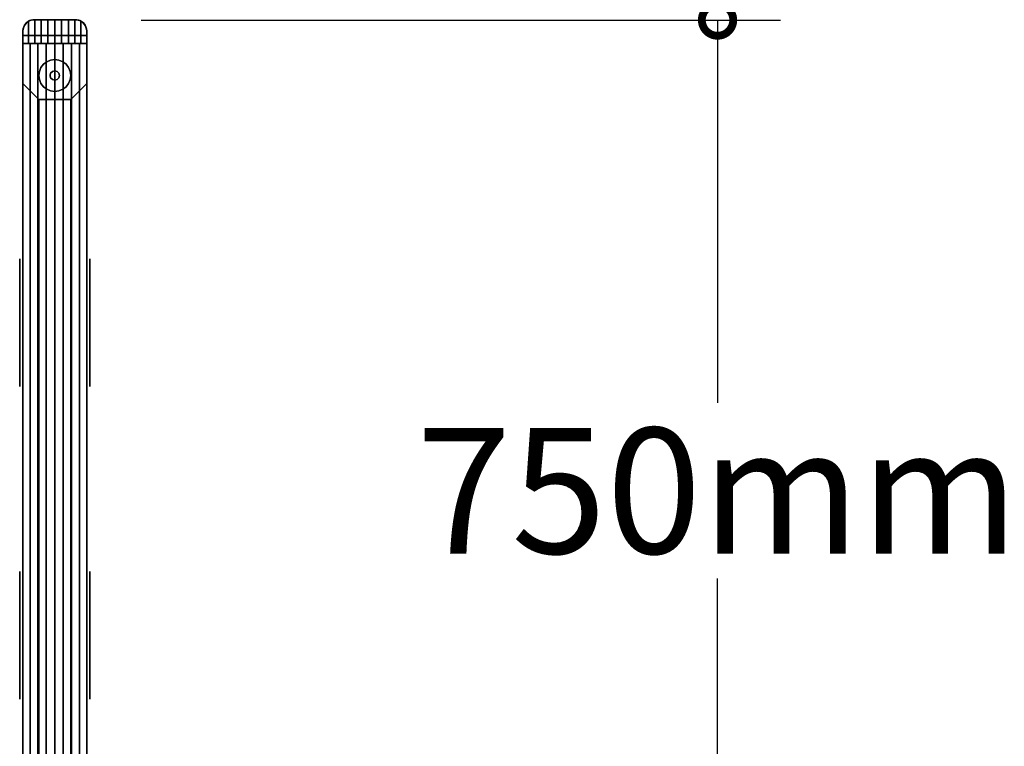
# Model space of a CAD drawing. Extents: x -22623 to 95159, y -28460 to 61432.
# Drawn here: x 19605 to 20389, y 8525 to 9104 of the extents above; entities that cross this region are included whole.
import ezdxf

# ---------------------------------------------------------------- set-up
doc = ezdxf.new("R2010")
doc.units = 0
doc.header["$LTSCALE"] = 200
doc.layers.get('0').update_dxf_attribs({"linetype": 'CONTINUOUS'})
doc.layers.add('AWA', color=8, linetype='CONTINUOUS')
doc.styles.add('STYLE2', font='romans.shx')

# ---------------------------------------------------------------- blocks, each defined once
blk = doc.blocks.new('_DOTSMALL')
at = {"color": 0, "linetype": 'BYBLOCK', "const_width": 0.5}
blk.add_lwpolyline([(-0.0625, 0, 1), (0.0625, 0, 1)], format="xyb", close=True, dxfattribs=at)

msp = doc.modelspace()

# ---------------------------------------------------------------- linework, layer by layer
at = {"layer": 'AWA', "ltscale": 5}
for p, q in [((19701.515, 9103.285), (20210.444, 9103.285)), ((20160.444, 9103.285), (20160.444, 8798.467)), ((20160.444, 8353.65), (20160.444, 8658.467))]:
    msp.add_line(p, q, dxfattribs=at)
for points, invisible_edges in [([(19607.407, 9094.586, 2048.76), (19611.945, 9084.586, 2051.792), (19611.945, 9102.402, 2051.792)], 13), ([(19607.407, 9094.586, 2048.76), (19611.945, 9102.402, 2051.792), (19610.046, 9100.947, 2050.523)], 13), ([(19607.407, 9094.586, 2048.76), (19610.046, 9100.947, 2050.523), (19608.624, 9099.105, 2049.573)], 13), ([(19608.624, 9099.105, 2049.573), (19610.043, 9100.95, 2044.7), (19608.092, 9098.03, 2044.7)], 13), ([(19608.624, 9099.105, 2049.573), (19610.046, 9100.947, 2050.523), (19610.043, 9100.95, 2044.7)], 12), ([(19611.117, 9101.867, 2044.7), (19609.126, 9099.876, 2044.7), (19609.126, 9099.876, 880.491), (19611.117, 9101.867, 880.491)], 4), ([(19611.117, 9101.867, 757.047), (19609.126, 9099.876, 757.047), (19609.126, 9099.876, 147.447), (19611.117, 9101.867, 147.447)], 4), ([(19609.126, 9099.876, 24.003), (19611.117, 9101.867, 24.003), (19611.117, 9101.867, 54.864), (19609.126, 9099.876, 54.864)], 4), ([(19609.126, 9099.876, 116.586), (19611.117, 9101.867, 116.586), (19611.117, 9101.867, 147.447), (19609.126, 9099.876, 147.447)], 4), ([(19609.126, 9099.876, 54.864), (19611.117, 9101.867, 54.864), (19611.117, 9101.867, 85.725), (19609.126, 9099.876, 85.725)], 4), ([(19609.126, 9099.876, 85.725), (19611.117, 9101.867, 85.725), (19611.117, 9101.867, 116.586), (19609.126, 9099.876, 116.586)], 4), ([(19609.126, 9099.876, 147.447), (19658.207, 9090.886, 147.447), (19611.117, 9101.867, 147.447)], 3), ([(19609.126, 9099.876, 849.63), (19611.117, 9101.867, 849.63), (19611.117, 9101.867, 880.491), (19609.126, 9099.876, 880.491)], 4), ([(19609.126, 9099.876, 757.047), (19611.117, 9101.867, 757.047), (19611.117, 9101.867, 787.908), (19609.126, 9099.876, 787.908)], 4), ([(19611.117, 9101.867, 757.047), (19658.207, 9090.886, 757.047), (19609.126, 9099.876, 757.047)], 3), ([(19609.126, 9099.876, 787.908), (19611.117, 9101.867, 787.908), (19611.117, 9101.867, 818.769), (19609.126, 9099.876, 818.769)], 4), ([(19609.126, 9099.876, 818.769), (19611.117, 9101.867, 818.769), (19611.117, 9101.867, 849.63), (19609.126, 9099.876, 849.63)], 4), ([(19609.126, 9099.876, 880.491), (19658.207, 9090.886, 880.491), (19611.117, 9101.867, 880.491)], 3), ([(19611.117, 9101.867, 2044.7), (19658.207, 9090.886, 2044.7), (19609.126, 9099.876, 2044.7)], 3), ([(19610.046, 9100.947, 2050.523), (19612.963, 9102.901, 2044.7), (19610.043, 9100.95, 2044.7)], 1), ([(19610.046, 9100.947, 2050.523), (19611.945, 9102.402, 2051.792), (19612.963, 9102.901, 2044.7)], 14), ([(19613.626, 9103.145, 2044.7), (19611.117, 9101.867, 2044.7), (19611.117, 9101.867, 880.491), (19613.626, 9103.145, 880.491)], 4), ([(19613.626, 9103.145, 757.047), (19611.117, 9101.867, 757.047), (19611.117, 9101.867, 147.447), (19613.626, 9103.145, 147.447)], 4), ([(19611.117, 9101.867, 24.003), (19613.626, 9103.145, 24.003), (19613.626, 9103.145, 54.864), (19611.117, 9101.867, 54.864)], 4), ([(19611.117, 9101.867, 116.586), (19613.626, 9103.145, 116.586), (19613.626, 9103.145, 147.447), (19611.117, 9101.867, 147.447)], 4), ([(19611.117, 9101.867, 54.864), (19613.626, 9103.145, 54.864), (19613.626, 9103.145, 85.725), (19611.117, 9101.867, 85.725)], 4), ([(19611.117, 9101.867, 85.725), (19613.626, 9103.145, 85.725), (19613.626, 9103.145, 116.586), (19611.117, 9101.867, 116.586)], 4), ([(19611.117, 9101.867, 147.447), (19658.207, 9090.886, 147.447), (19613.626, 9103.145, 147.447)], 3), ([(19611.117, 9101.867, 849.63), (19613.626, 9103.145, 849.63), (19613.626, 9103.145, 880.491), (19611.117, 9101.867, 880.491)], 4), ([(19611.117, 9101.867, 757.047), (19613.626, 9103.145, 757.047), (19613.626, 9103.145, 787.908), (19611.117, 9101.867, 787.908)], 4), ([(19613.626, 9103.145, 757.047), (19658.207, 9090.886, 757.047), (19611.117, 9101.867, 757.047)], 3), ([(19611.117, 9101.867, 787.908), (19613.626, 9103.145, 787.908), (19613.626, 9103.145, 818.769), (19611.117, 9101.867, 818.769)], 4), ([(19611.117, 9101.867, 818.769), (19613.626, 9103.145, 818.769), (19613.626, 9103.145, 849.63), (19611.117, 9101.867, 849.63)], 4), ([(19611.117, 9101.867, 880.491), (19658.207, 9090.886, 880.491), (19613.626, 9103.145, 880.491)], 3), ([(19613.626, 9103.145, 2044.7), (19658.207, 9090.886, 2044.7), (19611.117, 9101.867, 2044.7)], 3), ([(19611.945, 9102.402, 2051.792), (19612.963, 9102.899, 2052.294), (19612.963, 9102.901, 2044.7)], 12), ([(19612.963, 9102.899, 2052.294), (19611.945, 9102.402, 2051.792), (19616.84, 9084.586, 2054.206)], 14), ([(19611.945, 9102.402, 2051.792), (19611.945, 9084.586, 2051.792), (19616.84, 9084.586, 2054.206)], 12), ([(19612.963, 9102.899, 2052.294), (19614.099, 9103.285, 2052.854), (19616.407, 9103.586, 2044.7)], 14), ([(19612.963, 9102.899, 2052.294), (19616.407, 9103.586, 2044.7), (19612.963, 9102.901, 2044.7)], 1), ([(19614.099, 9103.285, 2052.854), (19612.963, 9102.899, 2052.294), (19616.84, 9084.586, 2054.206)], 14), ([(19616.407, 9103.586, 2044.7), (19613.626, 9103.145, 2044.7), (19613.626, 9103.145, 880.491), (19616.407, 9103.586, 880.491)], 4), ([(19616.407, 9103.586, 757.047), (19613.626, 9103.145, 757.047), (19613.626, 9103.145, 147.447), (19616.407, 9103.586, 147.447)], 4), ([(19613.626, 9103.145, 24.003), (19616.407, 9103.586, 24.003), (19616.407, 9103.586, 54.864), (19613.626, 9103.145, 54.864)], 4), ([(19613.626, 9103.145, 116.586), (19616.407, 9103.586, 116.586), (19616.407, 9103.586, 147.447), (19613.626, 9103.145, 147.447)], 4), ([(19613.626, 9103.145, 54.864), (19616.407, 9103.586, 54.864), (19616.407, 9103.586, 85.725), (19613.626, 9103.145, 85.725)], 4), ([(19613.626, 9103.145, 85.725), (19616.407, 9103.586, 85.725), (19616.407, 9103.586, 116.586), (19613.626, 9103.145, 116.586)], 4), ([(19613.626, 9103.145, 147.447), (19658.207, 9090.886, 147.447), (19616.407, 9103.586, 147.447)], 3), ([(19613.626, 9103.145, 849.63), (19616.407, 9103.586, 849.63), (19616.407, 9103.586, 880.491), (19613.626, 9103.145, 880.491)], 4), ([(19613.626, 9103.145, 757.047), (19616.407, 9103.586, 757.047), (19616.407, 9103.586, 787.908), (19613.626, 9103.145, 787.908)], 5), ([(19616.407, 9103.586, 757.047), (19658.207, 9090.886, 757.047), (19613.626, 9103.145, 757.047)], 3), ([(19613.626, 9103.145, 787.908), (19616.407, 9103.586, 787.908), (19616.407, 9103.586, 818.769), (19613.626, 9103.145, 818.769)], 5), ([(19613.626, 9103.145, 818.769), (19616.407, 9103.586, 818.769), (19616.407, 9103.586, 849.63), (19613.626, 9103.145, 849.63)], 4), ([(19613.626, 9103.145, 880.491), (19658.207, 9090.886, 880.491), (19616.407, 9103.586, 880.491)], 3), ([(19616.407, 9103.586, 2044.7), (19658.207, 9090.886, 2044.7), (19613.626, 9103.145, 2044.7)], 3), ([(19614.099, 9103.285, 2052.854), (19615.243, 9103.51, 2053.418), (19616.407, 9103.586, 2044.7)], 14), ([(19615.243, 9103.51, 2053.418), (19614.099, 9103.285, 2052.854), (19616.84, 9084.586, 2054.206)], 14), ([(19615.243, 9103.51, 2053.418), (19616.407, 9103.586, 2053.992), (19616.407, 9103.586, 2044.7)], 12), ([(19616.407, 9103.586, 2053.992), (19615.243, 9103.51, 2053.418), (19616.84, 9084.586, 2054.206)], 14), ([(19649.207, 9103.586, 2044.7), (19616.407, 9103.586, 2044.7), (19616.407, 9103.586, 880.491), (19649.207, 9103.586, 880.491)], 4), ([(19649.207, 9103.586, 757.047), (19616.407, 9103.586, 757.047), (19616.407, 9103.586, 147.447), (19649.207, 9103.586, 147.447)], 5), ([(19616.407, 9103.586, 24.003), (19649.207, 9103.586, 24.003), (19649.207, 9103.586, 54.864), (19616.407, 9103.586, 54.864)], 4), ([(19616.407, 9103.586, 116.586), (19649.207, 9103.586, 116.586), (19649.207, 9103.586, 147.447), (19616.407, 9103.586, 147.447)], 4), ([(19616.407, 9103.586, 54.864), (19649.207, 9103.586, 54.864), (19649.207, 9103.586, 85.725), (19616.407, 9103.586, 85.725)], 4), ([(19616.407, 9103.586, 85.725), (19649.207, 9103.586, 85.725), (19649.207, 9103.586, 116.586), (19616.407, 9103.586, 116.586)], 4), ([(19616.407, 9103.586, 147.447), (19658.207, 9090.886, 147.447), (19649.207, 9103.586, 147.447)], 3), ([(19616.407, 9103.586, 849.63), (19649.207, 9103.586, 849.63), (19649.207, 9103.586, 880.491), (19616.407, 9103.586, 880.491)], 4), ([(19616.407, 9103.586, 757.047), (19649.207, 9103.586, 757.047), (19649.207, 9103.586, 787.908), (19616.407, 9103.586, 787.908)], 4), ([(19649.207, 9103.586, 757.047), (19658.207, 9090.886, 757.047), (19616.407, 9103.586, 757.047)], 3), ([(19616.407, 9103.586, 787.908), (19649.207, 9103.586, 787.908), (19649.207, 9103.586, 818.769), (19616.407, 9103.586, 818.769)], 4), ([(19616.407, 9103.586, 818.769), (19649.207, 9103.586, 818.769), (19649.207, 9103.586, 849.63), (19616.407, 9103.586, 849.63)], 4), ([(19616.407, 9103.586, 880.491), (19658.207, 9090.886, 880.491), (19649.207, 9103.586, 880.491)], 3), ([(19649.207, 9103.586, 2044.7), (19658.207, 9090.886, 2044.7), (19616.407, 9103.586, 2044.7)], 3), ([(19616.407, 9103.586, 2044.7), (19616.407, 9103.586, 2053.992), (19616.84, 9103.586, 2054.206)], 12), ([(19616.407, 9103.586, 2044.7), (19616.84, 9103.586, 2054.206), (19622.008, 9103.586, 2055.96)], 13), ([(19616.407, 9103.586, 2044.7), (19622.008, 9103.586, 2055.96), (19627.361, 9103.586, 2057.025)], 13), ([(19616.407, 9103.586, 2044.7), (19627.361, 9103.586, 2057.025), (19632.807, 9103.586, 2057.382)], 13), ([(19649.207, 9103.586, 2044.7), (19616.407, 9103.586, 2044.7), (19632.807, 9103.586, 2057.382)], 14), ([(19616.407, 9103.586, 2053.992), (19616.84, 9084.586, 2054.206), (19616.84, 9103.586, 2054.206)], 1), ([(19622.008, 9103.586, 2055.96), (19616.84, 9103.586, 2054.206), (19616.84, 9084.586, 2054.206)], 12), ([(19622.008, 9103.586, 2055.96), (19616.84, 9084.586, 2054.206), (19622.008, 9084.586, 2055.96)], 1), ([(19627.361, 9103.586, 2057.025), (19622.008, 9103.586, 2055.96), (19622.008, 9084.586, 2055.96)], 12), ([(19627.361, 9103.586, 2057.025), (19622.008, 9084.586, 2055.96), (19627.361, 9084.586, 2057.025)], 1), ([(19632.807, 9103.586, 2057.382), (19627.361, 9103.586, 2057.025), (19627.361, 9084.586, 2057.025)], 12), ([(19632.807, 9103.586, 2057.382), (19627.361, 9084.586, 2057.025), (19632.807, 9084.586, 2057.382)], 1), ([(19649.207, 9103.586, 2044.7), (19632.807, 9103.586, 2057.382), (19638.253, 9103.586, 2057.025)], 13), ([(19638.253, 9103.586, 2057.025), (19632.807, 9103.586, 2057.382), (19632.807, 9084.586, 2057.382)], 12), ([(19638.253, 9103.586, 2057.025), (19632.807, 9084.586, 2057.382), (19638.253, 9084.586, 2057.025)], 1), ([(19649.207, 9103.586, 2044.7), (19638.253, 9103.586, 2057.025), (19643.606, 9103.586, 2055.96)], 13), ([(19643.606, 9103.586, 2055.96), (19638.253, 9103.586, 2057.025), (19638.253, 9084.586, 2057.025)], 12), ([(19643.606, 9103.586, 2055.96), (19638.253, 9084.586, 2057.025), (19643.606, 9084.586, 2055.96)], 1), ([(19649.207, 9103.586, 2044.7), (19643.606, 9103.586, 2055.96), (19648.774, 9103.586, 2054.206)], 13), ([(19648.774, 9103.586, 2054.206), (19643.606, 9103.586, 2055.96), (19643.606, 9084.586, 2055.96)], 12), ([(19648.774, 9103.586, 2054.206), (19643.606, 9084.586, 2055.96), (19648.774, 9084.586, 2054.206)], 1), ([(19649.207, 9103.586, 2044.7), (19648.774, 9103.586, 2054.206), (19649.207, 9103.586, 2053.992)], 1), ([(19648.774, 9084.586, 2054.206), (19650.371, 9103.51, 2053.418), (19649.207, 9103.586, 2053.992)], 13), ([(19648.774, 9084.586, 2054.206), (19649.207, 9103.586, 2053.992), (19648.774, 9103.586, 2054.206)], 1), ([(19648.774, 9084.586, 2054.206), (19651.515, 9103.285, 2052.854), (19650.371, 9103.51, 2053.418)], 13), ([(19648.774, 9084.586, 2054.206), (19652.62, 9102.913, 2052.309), (19651.515, 9103.285, 2052.854)], 13), ([(19648.774, 9084.586, 2054.206), (19653.669, 9102.402, 2051.792), (19652.62, 9102.913, 2052.309)], 13), ([(19648.774, 9084.586, 2054.206), (19653.669, 9084.586, 2051.792), (19653.669, 9102.402, 2051.792)], 12), ([(19651.988, 9103.145, 2044.7), (19649.207, 9103.586, 2044.7), (19649.207, 9103.586, 880.491), (19651.988, 9103.145, 880.491)], 4), ([(19651.988, 9103.145, 757.047), (19649.207, 9103.586, 757.047), (19649.207, 9103.586, 147.447), (19651.988, 9103.145, 147.447)], 4), ([(19649.207, 9103.586, 24.003), (19651.988, 9103.145, 24.003), (19651.988, 9103.145, 54.864), (19649.207, 9103.586, 54.864)], 4), ([(19649.207, 9103.586, 116.586), (19651.988, 9103.145, 116.586), (19651.988, 9103.145, 147.447), (19649.207, 9103.586, 147.447)], 4), ([(19649.207, 9103.586, 54.864), (19651.988, 9103.145, 54.864), (19651.988, 9103.145, 85.725), (19649.207, 9103.586, 85.725)], 4), ([(19649.207, 9103.586, 85.725), (19651.988, 9103.145, 85.725), (19651.988, 9103.145, 116.586), (19649.207, 9103.586, 116.586)], 4), ([(19649.207, 9103.586, 147.447), (19658.207, 9090.886, 147.447), (19651.988, 9103.145, 147.447)], 3), ([(19649.207, 9103.586, 849.63), (19651.988, 9103.145, 849.63), (19651.988, 9103.145, 880.491), (19649.207, 9103.586, 880.491)], 4), ([(19649.207, 9103.586, 757.047), (19651.988, 9103.145, 757.047), (19651.988, 9103.145, 787.908), (19649.207, 9103.586, 787.908)], 4), ([(19651.988, 9103.145, 757.047), (19658.207, 9090.886, 757.047), (19649.207, 9103.586, 757.047)], 3), ([(19649.207, 9103.586, 787.908), (19651.988, 9103.145, 787.908), (19651.988, 9103.145, 818.769), (19649.207, 9103.586, 818.769)], 4), ([(19649.207, 9103.586, 818.769), (19651.988, 9103.145, 818.769), (19651.988, 9103.145, 849.63), (19649.207, 9103.586, 849.63)], 4), ([(19649.207, 9103.586, 880.491), (19658.207, 9090.886, 880.491), (19651.988, 9103.145, 880.491)], 3), ([(19651.988, 9103.145, 2044.7), (19658.207, 9090.886, 2044.7), (19649.207, 9103.586, 2044.7)], 3), ([(19649.207, 9103.586, 2044.7), (19649.207, 9103.586, 2053.992), (19650.371, 9103.51, 2053.418)], 12), ([(19649.207, 9103.586, 2044.7), (19650.371, 9103.51, 2053.418), (19651.515, 9103.285, 2052.854)], 13), ([(19649.207, 9103.586, 2044.7), (19651.515, 9103.285, 2052.854), (19652.62, 9102.913, 2052.309)], 13), ([(19652.651, 9102.901, 2044.7), (19649.207, 9103.586, 2044.7), (19652.62, 9102.913, 2052.309)], 2), ([(19654.497, 9101.867, 2044.7), (19651.988, 9103.145, 2044.7), (19651.988, 9103.145, 880.491), (19654.497, 9101.867, 880.491)], 4), ([(19654.497, 9101.867, 757.047), (19651.988, 9103.145, 757.047), (19651.988, 9103.145, 147.447), (19654.497, 9101.867, 147.447)], 4), ([(19651.988, 9103.145, 24.003), (19654.497, 9101.867, 24.003), (19654.497, 9101.867, 54.864), (19651.988, 9103.145, 54.864)], 4), ([(19651.988, 9103.145, 116.586), (19654.497, 9101.867, 116.586), (19654.497, 9101.867, 147.447), (19651.988, 9103.145, 147.447)], 4), ([(19651.988, 9103.145, 54.864), (19654.497, 9101.867, 54.864), (19654.497, 9101.867, 85.725), (19651.988, 9103.145, 85.725)], 4), ([(19651.988, 9103.145, 85.725), (19654.497, 9101.867, 85.725), (19654.497, 9101.867, 116.586), (19651.988, 9103.145, 116.586)], 4), ([(19651.988, 9103.145, 147.447), (19658.207, 9090.886, 147.447), (19654.497, 9101.867, 147.447)], 3), ([(19651.988, 9103.145, 849.63), (19654.497, 9101.867, 849.63), (19654.497, 9101.867, 880.491), (19651.988, 9103.145, 880.491)], 4), ([(19651.988, 9103.145, 757.047), (19654.497, 9101.867, 757.047), (19654.497, 9101.867, 787.908), (19651.988, 9103.145, 787.908)], 4), ([(19654.497, 9101.867, 757.047), (19658.207, 9090.886, 757.047), (19651.988, 9103.145, 757.047)], 3), ([(19651.988, 9103.145, 787.908), (19654.497, 9101.867, 787.908), (19654.497, 9101.867, 818.769), (19651.988, 9103.145, 818.769)], 4), ([(19651.988, 9103.145, 818.769), (19654.497, 9101.867, 818.769), (19654.497, 9101.867, 849.63), (19651.988, 9103.145, 849.63)], 4), ([(19651.988, 9103.145, 880.491), (19658.207, 9090.886, 880.491), (19654.497, 9101.867, 880.491)], 3), ([(19654.497, 9101.867, 2044.7), (19658.207, 9090.886, 2044.7), (19651.988, 9103.145, 2044.7)], 3), ([(19652.651, 9102.901, 2044.7), (19652.62, 9102.913, 2052.309), (19653.669, 9102.402, 2051.792)], 12), ([(19652.651, 9102.901, 2044.7), (19653.669, 9102.402, 2051.792), (19655.547, 9100.973, 2050.537)], 13), ([(19655.571, 9100.95, 2044.7), (19652.651, 9102.901, 2044.7), (19655.547, 9100.973, 2050.537)], 2), ([(19653.669, 9102.402, 2051.792), (19653.669, 9084.586, 2051.792), (19658.207, 9094.586, 2048.76)], 14), ([(19655.547, 9100.973, 2050.537), (19653.669, 9102.402, 2051.792), (19658.207, 9094.586, 2048.76)], 14), ([(19656.488, 9099.876, 2044.7), (19654.497, 9101.867, 2044.7), (19654.497, 9101.867, 880.491), (19656.488, 9099.876, 880.491)], 4), ([(19656.488, 9099.876, 757.047), (19654.497, 9101.867, 757.047), (19654.497, 9101.867, 147.447), (19656.488, 9099.876, 147.447)], 4), ([(19654.497, 9101.867, 24.003), (19656.488, 9099.876, 24.003), (19656.488, 9099.876, 54.864), (19654.497, 9101.867, 54.864)], 4), ([(19654.497, 9101.867, 116.586), (19656.488, 9099.876, 116.586), (19656.488, 9099.876, 147.447), (19654.497, 9101.867, 147.447)], 4), ([(19654.497, 9101.867, 54.864), (19656.488, 9099.876, 54.864), (19656.488, 9099.876, 85.725), (19654.497, 9101.867, 85.725)], 4), ([(19654.497, 9101.867, 85.725), (19656.488, 9099.876, 85.725), (19656.488, 9099.876, 116.586), (19654.497, 9101.867, 116.586)], 4), ([(19654.497, 9101.867, 147.447), (19658.207, 9090.886, 147.447), (19656.488, 9099.876, 147.447)], 3), ([(19654.497, 9101.867, 849.63), (19656.488, 9099.876, 849.63), (19656.488, 9099.876, 880.491), (19654.497, 9101.867, 880.491)], 4), ([(19654.497, 9101.867, 757.047), (19656.488, 9099.876, 757.047), (19656.488, 9099.876, 787.908), (19654.497, 9101.867, 787.908)], 4), ([(19656.488, 9099.876, 757.047), (19658.207, 9090.886, 757.047), (19654.497, 9101.867, 757.047)], 3), ([(19654.497, 9101.867, 787.908), (19656.488, 9099.876, 787.908), (19656.488, 9099.876, 818.769), (19654.497, 9101.867, 818.769)], 4), ([(19654.497, 9101.867, 818.769), (19656.488, 9099.876, 818.769), (19656.488, 9099.876, 849.63), (19654.497, 9101.867, 849.63)], 4), ([(19654.497, 9101.867, 880.491), (19658.207, 9090.886, 880.491), (19656.488, 9099.876, 880.491)], 3), ([(19656.488, 9099.876, 2044.7), (19658.207, 9090.886, 2044.7), (19654.497, 9101.867, 2044.7)], 3), ([(19655.571, 9100.95, 2044.7), (19655.547, 9100.973, 2050.537), (19656.99, 9099.105, 2049.573)], 12), ([(19656.99, 9099.105, 2049.573), (19655.547, 9100.973, 2050.537), (19658.207, 9094.586, 2048.76)], 14), ([(19657.522, 9098.03, 2044.7), (19655.571, 9100.95, 2044.7), (19656.99, 9099.105, 2049.573)], 14), ([(19607.407, 9090.886, 147.447), (19658.207, 9090.886, 147.447), (19609.126, 9099.876, 147.447)], 14), ([(19607.847, 9097.367, 147.447), (19607.407, 9090.886, 147.447), (19609.126, 9099.876, 147.447)], 3), ([(19609.126, 9099.876, 757.047), (19658.207, 9090.886, 757.047), (19607.407, 9090.886, 757.047)], 13), ([(19609.126, 9099.876, 757.047), (19607.407, 9090.886, 757.047), (19607.847, 9097.367, 757.047)], 3), ([(19607.407, 9090.886, 880.491), (19658.207, 9090.886, 880.491), (19609.126, 9099.876, 880.491)], 14), ([(19607.847, 9097.367, 880.491), (19607.407, 9090.886, 880.491), (19609.126, 9099.876, 880.491)], 3), ([(19609.126, 9099.876, 2044.7), (19658.207, 9090.886, 2044.7), (19607.407, 9090.886, 2044.7)], 13), ([(19609.126, 9099.876, 2044.7), (19607.407, 9090.886, 2044.7), (19607.847, 9097.367, 2044.7)], 3), ([(19607.407, 9094.586, 2048.76), (19608.624, 9099.105, 2049.573), (19607.716, 9096.926, 2048.967)], 1), ([(19608.092, 9098.03, 2044.7), (19607.407, 9094.586, 2044.7), (19607.716, 9096.926, 2048.967)], 14), ([(19607.847, 9097.367, 2044.7), (19607.407, 9094.586, 2044.7), (19607.407, 9094.586, 880.491), (19607.847, 9097.367, 880.491)], 4), ([(19607.847, 9097.367, 757.047), (19607.407, 9094.586, 757.047), (19607.407, 9094.586, 147.447), (19607.847, 9097.367, 147.447)], 4), ([(19607.407, 9094.586, 24.003), (19607.847, 9097.367, 24.003), (19607.847, 9097.367, 54.864), (19607.407, 9094.586, 54.864)], 4), ([(19607.407, 9094.586, 116.586), (19607.847, 9097.367, 116.586), (19607.847, 9097.367, 147.447), (19607.407, 9094.586, 147.447)], 4), ([(19607.407, 9094.586, 54.864), (19607.847, 9097.367, 54.864), (19607.847, 9097.367, 85.725), (19607.407, 9094.586, 85.725)], 4), ([(19607.407, 9094.586, 85.725), (19607.847, 9097.367, 85.725), (19607.847, 9097.367, 116.586), (19607.407, 9094.586, 116.586)], 4), ([(19607.407, 9094.586, 147.447), (19607.407, 9090.886, 147.447), (19607.847, 9097.367, 147.447)], 2), ([(19607.407, 9094.586, 849.63), (19607.847, 9097.367, 849.63), (19607.847, 9097.367, 880.491), (19607.407, 9094.586, 880.491)], 4), ([(19607.407, 9094.586, 757.047), (19607.847, 9097.367, 757.047), (19607.847, 9097.367, 787.908), (19607.407, 9094.586, 787.908)], 5), ([(19607.847, 9097.367, 757.047), (19607.407, 9090.886, 757.047), (19607.407, 9094.586, 757.047)], 1), ([(19607.407, 9094.586, 787.908), (19607.847, 9097.367, 787.908), (19607.847, 9097.367, 818.769), (19607.407, 9094.586, 818.769)], 4), ([(19607.407, 9094.586, 818.769), (19607.847, 9097.367, 818.769), (19607.847, 9097.367, 849.63), (19607.407, 9094.586, 849.63)], 4), ([(19607.407, 9094.586, 880.491), (19607.407, 9090.886, 880.491), (19607.847, 9097.367, 880.491)], 2), ([(19607.847, 9097.367, 2044.7), (19607.407, 9090.886, 2044.7), (19607.407, 9094.586, 2044.7)], 1), ([(19607.407, 9094.586, 2044.7), (19607.407, 9094.586, 2048.76), (19607.716, 9096.926, 2048.967)], 12), ([(19607.407, 9094.586, 2044.7), (19607.407, 9090.886, 2044.7), (19607.407, 9090.886, 880.491), (19607.407, 9094.586, 880.491)], 5), ([(19607.407, 9094.586, 757.047), (19607.407, 9090.886, 757.047), (19607.407, 9090.886, 147.447), (19607.407, 9094.586, 147.447)], 5), ([(19607.407, 8362.574, 24.003), (19607.407, 9094.586, 24.003), (19607.407, 9094.586, 54.864), (19607.407, 8362.574, 54.864)], 4), ([(19607.407, 8362.574, 116.586), (19607.407, 9094.586, 116.586), (19607.407, 9094.586, 147.447), (19607.407, 8362.574, 147.447)], 4), ([(19607.407, 8362.574, 54.864), (19607.407, 9094.586, 54.864), (19607.407, 9094.586, 85.725), (19607.407, 8362.574, 85.725)], 4), ([(19607.407, 8362.574, 85.725), (19607.407, 9094.586, 85.725), (19607.407, 9094.586, 116.586), (19607.407, 8362.574, 116.586)], 4), ([(19607.407, 8362.574, 849.63), (19607.407, 9094.586, 849.63), (19607.407, 9094.586, 880.491), (19607.407, 8362.574, 880.491)], 4), ([(19607.407, 8362.574, 757.047), (19607.407, 9094.586, 757.047), (19607.407, 9094.586, 787.908), (19607.407, 8362.574, 787.908)], 4), ([(19607.407, 8362.574, 787.908), (19607.407, 9094.586, 787.908), (19607.407, 9094.586, 818.769), (19607.407, 8362.574, 818.769)], 4), ([(19607.407, 8362.574, 818.769), (19607.407, 9094.586, 818.769), (19607.407, 9094.586, 849.63), (19607.407, 8362.574, 849.63)], 4), ([(19607.407, 9094.586, 2048.76), (19607.407, 9084.586, 2048.76), (19611.945, 9084.586, 2051.792)], 12), ([(19607.407, 9094.586, 2048.76), (19607.407, 9094.586, 2044.7), (19607.407, 9084.586, 2044.7)], 12), ([(19607.407, 9094.586, 2048.76), (19607.407, 9084.586, 2044.7), (19607.407, 9084.586, 2048.76)], 1), ([(19608.164, 9098, 2049.266), (19608.092, 9098.03, 2044.7), (19607.716, 9096.926, 2048.967)], 2), ([(19609.126, 9099.876, 2044.7), (19607.847, 9097.367, 2044.7), (19607.847, 9097.367, 880.491), (19609.126, 9099.876, 880.491)], 4), ([(19609.126, 9099.876, 757.047), (19607.847, 9097.367, 757.047), (19607.847, 9097.367, 147.447), (19609.126, 9099.876, 147.447)], 4), ([(19607.847, 9097.367, 24.003), (19609.126, 9099.876, 24.003), (19609.126, 9099.876, 54.864), (19607.847, 9097.367, 54.864)], 4), ([(19607.847, 9097.367, 116.586), (19609.126, 9099.876, 116.586), (19609.126, 9099.876, 147.447), (19607.847, 9097.367, 147.447)], 4), ([(19607.847, 9097.367, 54.864), (19609.126, 9099.876, 54.864), (19609.126, 9099.876, 85.725), (19607.847, 9097.367, 85.725)], 4), ([(19607.847, 9097.367, 85.725), (19609.126, 9099.876, 85.725), (19609.126, 9099.876, 116.586), (19607.847, 9097.367, 116.586)], 4), ([(19607.847, 9097.367, 849.63), (19609.126, 9099.876, 849.63), (19609.126, 9099.876, 880.491), (19607.847, 9097.367, 880.491)], 4), ([(19607.847, 9097.367, 757.047), (19609.126, 9099.876, 757.047), (19609.126, 9099.876, 787.908), (19607.847, 9097.367, 787.908)], 4), ([(19607.847, 9097.367, 787.908), (19609.126, 9099.876, 787.908), (19609.126, 9099.876, 818.769), (19607.847, 9097.367, 818.769)], 4), ([(19607.847, 9097.367, 818.769), (19609.126, 9099.876, 818.769), (19609.126, 9099.876, 849.63), (19607.847, 9097.367, 849.63)], 4), ([(19608.164, 9098, 2049.266), (19608.624, 9099.105, 2049.573), (19608.092, 9098.03, 2044.7)], 2), ([(19653.669, 9084.586, 2051.792), (19658.207, 9084.586, 2048.76), (19658.207, 9094.586, 2048.76)], 12), ([(19657.766, 9097.367, 2044.7), (19656.488, 9099.876, 2044.7), (19656.488, 9099.876, 880.491), (19657.766, 9097.367, 880.491)], 4), ([(19657.766, 9097.367, 757.047), (19656.488, 9099.876, 757.047), (19656.488, 9099.876, 147.447), (19657.766, 9097.367, 147.447)], 4), ([(19656.488, 9099.876, 24.003), (19657.766, 9097.367, 24.003), (19657.766, 9097.367, 54.864), (19656.488, 9099.876, 54.864)], 4), ([(19656.488, 9099.876, 116.586), (19657.766, 9097.367, 116.586), (19657.766, 9097.367, 147.447), (19656.488, 9099.876, 147.447)], 4), ([(19656.488, 9099.876, 54.864), (19657.766, 9097.367, 54.864), (19657.766, 9097.367, 85.725), (19656.488, 9099.876, 85.725)], 4), ([(19656.488, 9099.876, 85.725), (19657.766, 9097.367, 85.725), (19657.766, 9097.367, 116.586), (19656.488, 9099.876, 116.586)], 4), ([(19656.488, 9099.876, 147.447), (19658.207, 9090.886, 147.447), (19657.766, 9097.367, 147.447)], 3), ([(19656.488, 9099.876, 849.63), (19657.766, 9097.367, 849.63), (19657.766, 9097.367, 880.491), (19656.488, 9099.876, 880.491)], 4), ([(19656.488, 9099.876, 757.047), (19657.766, 9097.367, 757.047), (19657.766, 9097.367, 787.908), (19656.488, 9099.876, 787.908)], 4), ([(19657.766, 9097.367, 757.047), (19658.207, 9090.886, 757.047), (19656.488, 9099.876, 757.047)], 3), ([(19656.488, 9099.876, 787.908), (19657.766, 9097.367, 787.908), (19657.766, 9097.367, 818.769), (19656.488, 9099.876, 818.769)], 4), ([(19656.488, 9099.876, 818.769), (19657.766, 9097.367, 818.769), (19657.766, 9097.367, 849.63), (19656.488, 9099.876, 849.63)], 4), ([(19656.488, 9099.876, 880.491), (19658.207, 9090.886, 880.491), (19657.766, 9097.367, 880.491)], 3), ([(19657.766, 9097.367, 2044.7), (19658.207, 9090.886, 2044.7), (19656.488, 9099.876, 2044.7)], 3), ([(19657.45, 9098, 2049.266), (19657.522, 9098.03, 2044.7), (19656.99, 9099.105, 2049.573)], 2), ([(19656.99, 9099.105, 2049.573), (19658.207, 9094.586, 2048.76), (19657.897, 9096.926, 2048.967)], 1), ([(19657.45, 9098, 2049.266), (19657.897, 9096.926, 2048.967), (19657.522, 9098.03, 2044.7)], 2), ([(19657.897, 9096.926, 2048.967), (19658.207, 9094.586, 2044.7), (19657.522, 9098.03, 2044.7)], 13), ([(19658.207, 9094.586, 2044.7), (19657.766, 9097.367, 2044.7), (19657.766, 9097.367, 880.491), (19658.207, 9094.586, 880.491)], 4), ([(19658.207, 9094.586, 757.047), (19657.766, 9097.367, 757.047), (19657.766, 9097.367, 147.447), (19658.207, 9094.586, 147.447)], 4), ([(19657.766, 9097.367, 24.003), (19658.207, 9094.586, 24.003), (19658.207, 9094.586, 54.864), (19657.766, 9097.367, 54.864)], 4), ([(19657.766, 9097.367, 116.586), (19658.207, 9094.586, 116.586), (19658.207, 9094.586, 147.447), (19657.766, 9097.367, 147.447)], 4), ([(19657.766, 9097.367, 54.864), (19658.207, 9094.586, 54.864), (19658.207, 9094.586, 85.725), (19657.766, 9097.367, 85.725)], 4), ([(19657.766, 9097.367, 85.725), (19658.207, 9094.586, 85.725), (19658.207, 9094.586, 116.586), (19657.766, 9097.367, 116.586)], 4), ([(19657.766, 9097.367, 147.447), (19658.207, 9090.886, 147.447), (19658.207, 9094.586, 147.447)], 1), ([(19657.766, 9097.367, 849.63), (19658.207, 9094.586, 849.63), (19658.207, 9094.586, 880.491), (19657.766, 9097.367, 880.491)], 4), ([(19657.766, 9097.367, 757.047), (19658.207, 9094.586, 757.047), (19658.207, 9094.586, 787.908), (19657.766, 9097.367, 787.908)], 4), ([(19658.207, 9094.586, 757.047), (19658.207, 9090.886, 757.047), (19657.766, 9097.367, 757.047)], 2), ([(19657.766, 9097.367, 787.908), (19658.207, 9094.586, 787.908), (19658.207, 9094.586, 818.769), (19657.766, 9097.367, 818.769)], 4), ([(19657.766, 9097.367, 818.769), (19658.207, 9094.586, 818.769), (19658.207, 9094.586, 849.63), (19657.766, 9097.367, 849.63)], 4), ([(19657.766, 9097.367, 880.491), (19658.207, 9090.886, 880.491), (19658.207, 9094.586, 880.491)], 1), ([(19658.207, 9094.586, 2044.7), (19658.207, 9090.886, 2044.7), (19657.766, 9097.367, 2044.7)], 2), ([(19657.897, 9096.926, 2048.967), (19658.207, 9094.586, 2048.76), (19658.207, 9094.586, 2044.7)], 12), ([(19658.207, 9090.886, 2044.7), (19658.207, 9094.586, 2044.7), (19658.207, 9094.586, 880.491), (19658.207, 9090.886, 880.491)], 4), ([(19658.207, 9090.886, 757.047), (19658.207, 9094.586, 757.047), (19658.207, 9094.586, 147.447), (19658.207, 9090.886, 147.447)], 4), ([(19658.207, 9094.586, 24.003), (19658.207, 8362.574, 24.003), (19658.207, 8362.574, 54.864), (19658.207, 9094.586, 54.864)], 4), ([(19658.207, 9094.586, 116.586), (19658.207, 8362.574, 116.586), (19658.207, 8362.574, 147.447), (19658.207, 9094.586, 147.447)], 4), ([(19658.207, 9094.586, 54.864), (19658.207, 8362.574, 54.864), (19658.207, 8362.574, 85.725), (19658.207, 9094.586, 85.725)], 4), ([(19658.207, 9094.586, 85.725), (19658.207, 8362.574, 85.725), (19658.207, 8362.574, 116.586), (19658.207, 9094.586, 116.586)], 4), ([(19658.207, 9094.586, 849.63), (19658.207, 8362.574, 849.63), (19658.207, 8362.574, 880.491), (19658.207, 9094.586, 880.491)], 4), ([(19658.207, 9094.586, 757.047), (19658.207, 8362.574, 757.047), (19658.207, 8362.574, 787.908), (19658.207, 9094.586, 787.908)], 4), ([(19658.207, 9094.586, 787.908), (19658.207, 8362.574, 787.908), (19658.207, 8362.574, 818.769), (19658.207, 9094.586, 818.769)], 4), ([(19658.207, 9094.586, 818.769), (19658.207, 8362.574, 818.769), (19658.207, 8362.574, 849.63), (19658.207, 9094.586, 849.63)], 4), ([(19658.207, 9094.586, 2044.7), (19658.207, 9094.586, 2048.76), (19658.207, 9084.586, 2048.76)], 12), ([(19658.207, 9094.586, 2044.7), (19658.207, 9084.586, 2048.76), (19658.207, 9084.586, 2044.7)], 1), ([(19607.407, 9090.886, 880.491), (19607.407, 9090.886, 2044.7), (19607.407, 9052.786, 2006.6), (19607.407, 9052.786, 918.591)], 4), ([(19658.207, 9090.886, 880.491), (19658.207, 9090.886, 2044.7), (19607.407, 9090.886, 2044.7), (19607.407, 9090.886, 880.491)], 4), ([(19607.407, 9090.886, 2044.7), (19658.207, 9090.886, 2044.7), (19658.207, 9090.886, 880.491), (19607.407, 9090.886, 880.491)], 4), ([(19607.407, 9090.886, 757.047), (19658.207, 9090.886, 757.047), (19658.207, 9090.886, 147.447), (19607.407, 9090.886, 147.447)], 4), ([(19607.407, 8366.274, 880.491), (19607.407, 9090.886, 880.491), (19607.407, 9052.786, 918.591), (19607.407, 8404.374, 918.591)], 4), ([(19658.207, 8366.274, 880.491), (19658.207, 9090.886, 880.491), (19607.407, 9090.886, 880.491), (19607.407, 8366.274, 880.491)], 4), ([(19607.407, 9090.886, 2044.7), (19607.407, 8366.274, 2044.7), (19607.407, 8404.374, 2006.6), (19607.407, 9052.786, 2006.6)], 4), ([(19658.207, 9090.886, 2044.7), (19658.207, 8366.274, 2044.7), (19607.407, 8366.274, 2044.7), (19607.407, 9090.886, 2044.7)], 4), ([(19658.207, 9052.786, 918.591), (19658.207, 9052.786, 2006.6), (19658.207, 9090.886, 2044.7), (19658.207, 9090.886, 880.491)], 4), ([(19658.207, 8404.374, 918.591), (19658.207, 9052.786, 918.591), (19658.207, 9090.886, 880.491), (19658.207, 8366.274, 880.491)], 4), ([(19658.207, 9052.786, 2006.6), (19658.207, 8404.374, 2006.6), (19658.207, 8366.274, 2044.7), (19658.207, 9090.886, 2044.7)], 4), ([(19607.407, 9084.586, 2048.76), (19607.407, 9084.586, 2044.7), (19613.13, 9084.586, 2052.48)], 2), ([(19613.13, 9084.586, 2052.48), (19607.407, 9084.586, 2044.7), (19619.385, 9084.586, 2055.211)], 3), ([(19619.385, 9084.586, 2055.211), (19607.407, 9084.586, 2044.7), (19626.004, 9084.586, 2056.88)], 3), ([(19626.004, 9084.586, 2056.88), (19607.407, 9084.586, 2044.7), (19632.807, 9084.586, 2057.441)], 3), ([(19632.807, 9084.586, 2057.441), (19607.407, 9084.586, 2044.7), (19639.609, 9084.586, 2056.88)], 3), ([(19639.609, 9084.586, 2056.88), (19607.407, 9084.586, 2044.7), (19646.228, 9084.586, 2055.211)], 3), ([(19646.228, 9084.586, 2055.211), (19607.407, 9084.586, 2044.7), (19652.484, 9084.586, 2052.48)], 3), ([(19652.484, 9084.586, 2052.48), (19607.407, 9084.586, 2044.7), (19658.207, 9084.586, 2048.76)], 3), ([(19658.207, 9084.586, 2048.76), (19607.407, 9084.586, 2044.7), (19658.207, 9084.586, 2044.7)], 1), ([(19658.207, 9084.586, 2044.7), (19607.407, 9084.586, 2044.7), (19607.407, 8372.574, 2044.7), (19658.207, 8372.574, 2044.7)], 5), ([(19607.407, 9084.586, 2044.7), (19607.407, 9084.586, 2048.76), (19607.407, 8372.574, 2048.76), (19607.407, 8372.574, 2044.7)], 4), ([(19607.407, 9084.586, 2048.76), (19613.13, 9084.586, 2052.48), (19613.13, 8372.574, 2052.48), (19607.407, 8372.574, 2048.76)], 4), ([(19613.13, 9084.586, 2052.48), (19619.385, 9084.586, 2055.211), (19619.385, 8372.574, 2055.211), (19613.13, 8372.574, 2052.48)], 4), ([(19619.385, 9084.586, 2055.211), (19626.004, 9084.586, 2056.88), (19626.004, 8372.574, 2056.88), (19619.385, 8372.574, 2055.211)], 4), ([(19626.004, 9084.586, 2056.88), (19632.807, 9084.586, 2057.441), (19632.807, 8372.574, 2057.441), (19626.004, 8372.574, 2056.88)], 4), ([(19632.807, 9084.586, 2057.441), (19639.609, 9084.586, 2056.88), (19639.609, 8372.574, 2056.88), (19632.807, 8372.574, 2057.441)], 4), ([(19639.609, 9084.586, 2056.88), (19646.228, 9084.586, 2055.211), (19646.228, 8372.574, 2055.211), (19639.609, 8372.574, 2056.88)], 4), ([(19646.228, 9084.586, 2055.211), (19652.484, 9084.586, 2052.48), (19652.484, 8372.574, 2052.48), (19646.228, 8372.574, 2055.211)], 4), ([(19652.484, 9084.586, 2052.48), (19658.207, 9084.586, 2048.76), (19658.207, 8372.574, 2048.76), (19652.484, 8372.574, 2052.48)], 5), ([(19658.207, 9084.586, 2048.76), (19658.207, 9084.586, 2044.7), (19658.207, 8372.574, 2044.7), (19658.207, 8372.574, 2048.76)], 4), ([(19607.407, 9052.786, 918.591), (19607.407, 9052.786, 2006.6), (19620.107, 9040.086, 1993.9), (19620.107, 9040.086, 931.291)], 4), ([(19607.407, 8404.374, 918.591), (19607.407, 9052.786, 918.591), (19620.107, 9040.086, 931.291), (19620.107, 8417.074, 931.291)], 4), ([(19607.407, 9052.786, 2006.6), (19607.407, 8404.374, 2006.6), (19620.107, 8417.074, 1993.9), (19620.107, 9040.086, 1993.9)], 4), ([(19645.507, 9040.086, 931.291), (19645.507, 9040.086, 1993.9), (19658.207, 9052.786, 2006.6), (19658.207, 9052.786, 918.591)], 4), ([(19645.507, 8417.074, 931.291), (19645.507, 9040.086, 931.291), (19658.207, 9052.786, 918.591), (19658.207, 8404.374, 918.591)], 4), ([(19645.507, 9040.086, 1993.9), (19645.507, 8417.074, 1993.9), (19658.207, 8404.374, 2006.6), (19658.207, 9052.786, 2006.6)], 4), ([(19620.107, 9040.086, 931.291), (19620.107, 9040.086, 1993.9), (19645.507, 9040.086, 1993.9), (19645.507, 9040.086, 931.291)], 4), ([(19620.107, 8417.074, 931.291), (19620.107, 9040.086, 931.291), (19645.507, 9040.086, 931.291), (19645.507, 8417.074, 931.291)], 4), ([(19620.107, 9040.086, 1993.9), (19620.107, 8417.074, 1993.9), (19645.507, 8417.074, 1993.9), (19645.507, 9040.086, 1993.9)], 4)]:
    msp.add_3dface(points, dxfattribs=dict(at, invisible_edges=invisible_edges))
for points in [[(19658.207, 9090.886, 147.447), (19658.207, 9090.886, 757.047), (19607.407, 9090.886, 757.047), (19607.407, 9090.886, 147.447)], [(19607.407, 9090.886, 147.447), (19607.407, 9090.886, 757.047), (19607.407, 8366.274, 757.047), (19607.407, 8366.274, 147.447)], [(19658.207, 9090.886, 147.447), (19607.407, 9090.886, 147.447), (19607.407, 8366.274, 147.447), (19658.207, 8366.274, 147.447)], [(19658.207, 9090.886, 757.047), (19658.207, 8366.274, 757.047), (19607.407, 8366.274, 757.047), (19607.407, 9090.886, 757.047)], [(19658.207, 8366.274, 147.447), (19658.207, 8366.274, 757.047), (19658.207, 9090.886, 757.047), (19658.207, 9090.886, 147.447)], [(19626.457, 9070.134, 12.7), (19623.826, 9068.116, 12.7), (19623.826, 9068.116), (19626.457, 9070.134)], [(19629.52, 9071.403, 12.7), (19626.457, 9070.134, 12.7), (19626.457, 9070.134), (19629.52, 9071.403)], [(19632.807, 9071.836, 12.7), (19629.52, 9071.403, 12.7), (19629.52, 9071.403), (19632.807, 9071.836)], [(19636.094, 9071.403, 12.7), (19632.807, 9071.836, 12.7), (19632.807, 9071.836), (19636.094, 9071.403)], [(19639.157, 9070.134, 12.7), (19636.094, 9071.403, 12.7), (19636.094, 9071.403), (19639.157, 9070.134)], [(19641.787, 9068.116, 12.7), (19639.157, 9070.134, 12.7), (19639.157, 9070.134), (19641.787, 9068.116)], [(19620.539, 9062.423, 12.7), (19620.107, 9059.136, 12.7), (19620.107, 9059.136), (19620.539, 9062.423)], [(19621.808, 9065.486, 12.7), (19620.539, 9062.423, 12.7), (19620.539, 9062.423), (19621.808, 9065.486)], [(19623.826, 9068.116, 12.7), (19621.808, 9065.486, 12.7), (19621.808, 9065.486), (19623.826, 9068.116)], [(19630.902, 9062.435, 22.86), (19629.507, 9061.041, 22.86), (19629.507, 9061.041, 12.7), (19630.902, 9062.435, 12.7)], [(19632.807, 9062.946, 22.86), (19630.902, 9062.435, 22.86), (19630.902, 9062.435, 12.7), (19632.807, 9062.946, 12.7)], [(19634.712, 9062.435, 22.86), (19632.807, 9062.946, 22.86), (19632.807, 9062.946, 12.7), (19634.712, 9062.435, 12.7)], [(19636.106, 9061.041, 22.86), (19634.712, 9062.435, 22.86), (19634.712, 9062.435, 12.7), (19636.106, 9061.041, 12.7)], [(19643.805, 9065.486, 12.7), (19641.787, 9068.116, 12.7), (19641.787, 9068.116), (19643.805, 9065.486)], [(19645.074, 9062.423, 12.7), (19643.805, 9065.486, 12.7), (19643.805, 9065.486), (19645.074, 9062.423)], [(19645.507, 9059.136, 12.7), (19645.074, 9062.423, 12.7), (19645.074, 9062.423), (19645.507, 9059.136)], [(19620.107, 9059.136, 12.7), (19620.539, 9055.849, 12.7), (19620.539, 9055.849), (19620.107, 9059.136)], [(19620.539, 9055.849, 12.7), (19621.808, 9052.786, 12.7), (19621.808, 9052.786), (19620.539, 9055.849)], [(19629.507, 9061.041, 22.86), (19628.997, 9059.136, 22.86), (19628.997, 9059.136, 12.7), (19629.507, 9061.041, 12.7)], [(19628.997, 9059.136, 22.86), (19629.507, 9057.231, 22.86), (19629.507, 9057.231, 12.7), (19628.997, 9059.136, 12.7)], [(19629.507, 9057.231, 22.86), (19630.902, 9055.836, 22.86), (19630.902, 9055.836, 12.7), (19629.507, 9057.231, 12.7)], [(19630.902, 9055.836, 22.86), (19632.807, 9055.326, 22.86), (19632.807, 9055.326, 12.7), (19630.902, 9055.836, 12.7)], [(19632.807, 9055.326, 22.86), (19634.712, 9055.836, 22.86), (19634.712, 9055.836, 12.7), (19632.807, 9055.326, 12.7)], [(19634.712, 9055.836, 22.86), (19636.106, 9057.231, 22.86), (19636.106, 9057.231, 12.7), (19634.712, 9055.836, 12.7)], [(19636.617, 9059.136, 22.86), (19636.106, 9061.041, 22.86), (19636.106, 9061.041, 12.7), (19636.617, 9059.136, 12.7)], [(19636.106, 9057.231, 22.86), (19636.617, 9059.136, 22.86), (19636.617, 9059.136, 12.7), (19636.106, 9057.231, 12.7)], [(19643.805, 9052.786, 12.7), (19645.074, 9055.849, 12.7), (19645.074, 9055.849), (19643.805, 9052.786)], [(19645.074, 9055.849, 12.7), (19645.507, 9059.136, 12.7), (19645.507, 9059.136), (19645.074, 9055.849)], [(19621.808, 9052.786, 12.7), (19623.826, 9050.155, 12.7), (19623.826, 9050.155), (19621.808, 9052.786)], [(19623.826, 9050.155, 12.7), (19626.457, 9048.137, 12.7), (19626.457, 9048.137), (19623.826, 9050.155)], [(19626.457, 9048.137, 12.7), (19629.52, 9046.868, 12.7), (19629.52, 9046.868), (19626.457, 9048.137)], [(19629.52, 9046.868, 12.7), (19632.807, 9046.436, 12.7), (19632.807, 9046.436), (19629.52, 9046.868)], [(19632.807, 9046.436, 12.7), (19636.094, 9046.868, 12.7), (19636.094, 9046.868), (19632.807, 9046.436)], [(19636.094, 9046.868, 12.7), (19639.157, 9048.137, 12.7), (19639.157, 9048.137), (19636.094, 9046.868)], [(19639.157, 9048.137, 12.7), (19641.787, 9050.155, 12.7), (19641.787, 9050.155), (19639.157, 9048.137)], [(19641.787, 9050.155, 12.7), (19643.805, 9052.786, 12.7), (19643.805, 9052.786), (19641.787, 9050.155)], [(19604.867, 8913.086, 101.6), (19604.867, 8811.486, 101.6), (19604.867, 8811.486, 134.874), (19604.867, 8913.086, 134.874)], [(19660.747, 8913.086, 101.6), (19660.747, 8811.486, 101.6), (19660.747, 8811.486, 134.874), (19660.747, 8913.086, 134.874)], [(19604.867, 8664.174, 101.6), (19604.867, 8562.574, 101.6), (19604.867, 8562.574, 134.874), (19604.867, 8664.174, 134.874)], [(19660.747, 8664.174, 101.6), (19660.747, 8562.574, 101.6), (19660.747, 8562.574, 134.874), (19660.747, 8664.174, 134.874)]]:
    msp.add_3dface(points, dxfattribs=at)

# ---------------------------------------------------------------- block references
at = {"layer": 'AWA', "ltscale": 5, "xscale": 50, "yscale": 50, "zscale": 50, "rotation": 90}
msp.add_blockref('_DOTSMALL', (20160.444, 9103.285), dxfattribs=at)

# ---------------------------------------------------------------- texts
at = {"layer": 'AWA', "ltscale": 5, "insert": (20160.444, 8728.467), "char_height": 100, "attachment_point": 5, "style": 'STYLE2'}
msp.add_mtext('\\A1;750mm', dxfattribs=at)

doc.saveas('drawing.dxf')
